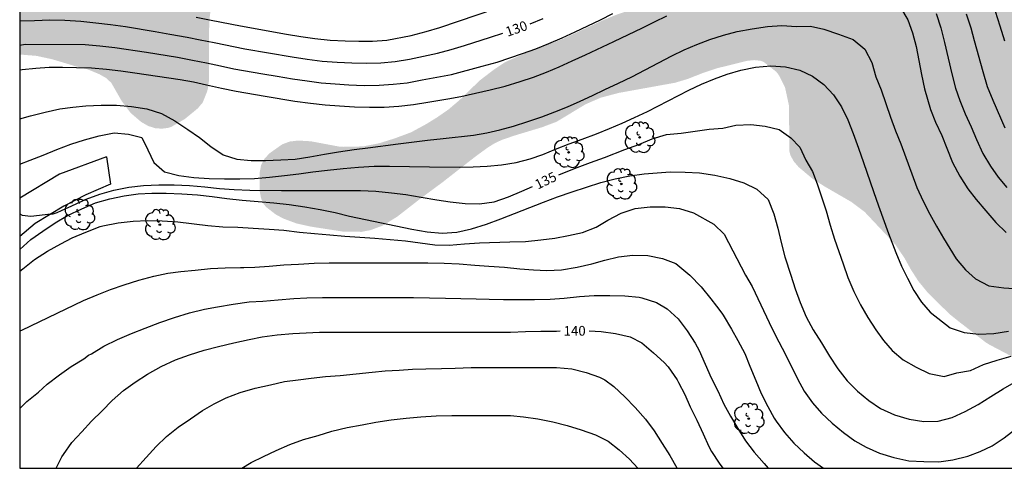
# Model space of a CAD drawing. Units: metres. Extents: x 588344 to 588695, y 4790540 to 4790791.
# Drawn here: x 588344 to 588420, y 4790540 to 4790575 of the extents above; entities that cross this region are included whole.
import ezdxf

# ---------------------------------------------------------------- set-up
doc = ezdxf.new("R2010")
doc.units = ezdxf.units.M
for name, color, linetype in [('010106', 9, 'Continuous'), ('020104', 34, 'Continuous'), ('020307', 24, 'Continuous'), ('060110', 9, 'Continuous'), ('100202', 3, 'Continuous'), ('990504', 63, 'Continuous')]:
    doc.layers.add(name, color=color, linetype=linetype)
doc.layers.add('020105', color=24, linetype='Continuous', lineweight=30)
doc.styles.add('ARIALI', font='ARIALI.TTF', dxfattribs={"height": 1})

# ---------------------------------------------------------------- blocks, each defined once
blk = doc.blocks.new('ARBOL')
blk.add_circle((0, 0), 0.0587)
for centre, radius, start, end in [((-0.564, 0.381), 0.532, 92.28, 254.58), ((-0.28, 0.855), 0.3, 359.28777, 173.60777), ((0.097, 0.97), 0.21, 23.15651, 160.46651), ((0.438, 0.881), 0.24, 301.57804, 139.32804), ((-0.091, 0.321), 0.12, 119.14, 310.56), ((0.656, 0.288), 0.443, 319.85562, 114.76562), ((0.819, -0.249), 0.383, 235.52754, 62.02753), ((-0.556, -0.339), 0.555, 142.64, 266.54), ((-0.039, -0.384), 0.21, 189.64, 323.88), ((0.299, -0.624), 0.532, 224.67, 0.24), ((-0.301, -0.676), 0.45, 213.78, 295.32)]:
    blk.add_arc(centre, radius, start, end)

msp = doc.modelspace()

# ---------------------------------------------------------------- hatches: boundary and pattern name
at = {"layer": '990504'}
msp.add_hatch(color=256, dxfattribs=at).paths.add_polyline_path([(588343.906, 4790572.063), (588343.908, 4790641.263), (588347.984, 4790642.919), (588355.064, 4790646.171), (588362.399, 4790650.015), (588366.047, 4790652.466), (588370.523, 4790655.734), (588373.639, 4790658.434), (588378.237, 4790663.543), (588381.501, 4790668.754), (588384.077, 4790673.107), (588384.993, 4790675.282), (588386.081, 4790678.775), (588387.914, 4790686.048), (588388.944, 4790690.744), (588389.746, 4790695.097), (588390.433, 4790699.22), (588391.349, 4790705.175), (588393.983, 4790717.889), (588395.128, 4790722.012), (588396.96, 4790728.197), (588398.82, 4790732.722), (588400.251, 4790736.558), (588402.141, 4790740.509), (588404.087, 4790744.175), (588406.206, 4790747.611), (588409.626, 4790752.851), (588412.088, 4790756.173), (588414.836, 4790759.265), (588417.012, 4790761.784), (588419.832, 4790764.286), (588422.161, 4790765.611), (588423.935, 4790766.553), (588436.655, 4790773.049), (588443.545, 4790776.626), (588453.981, 4790781.854), (588457.933, 4790784.484), (588466.188, 4790790.19), (588517.365, 4790790.189), (588517.544, 4790789.645), (588517.894, 4790788.951), (588518.478, 4790787.975), (588518.646, 4790787.765), (588519.408, 4790787.091), (588520.206, 4790786.265), (588520.508, 4790785.851), (588520.606, 4790785.615), (588520.656, 4790784.875), (588520.508, 4790784.053), (588520.34, 4790783.665), (588519.226, 4790781.74), (588518.512, 4790780.75), (588516.228, 4790777.9), (588515.288, 4790776.866), (588514.614, 4790775.95), (588512.88, 4790774.382), (588510.372, 4790772.484), (588509.478, 4790771.692), (588508.592, 4790771.078), (588508.166, 4790770.85), (588507.628, 4790770.69), (588506.624, 4790770.58), (588505.928, 4790770.612), (588505.522, 4790770.724), (588505.354, 4790770.814), (588504.74, 4790771.522), (588503.978, 4790772.288), (588503.168, 4790773.254), (588502.612, 4790773.694), (588501.628, 4790774.218), (588499.34, 4790775.088), (588498.924, 4790775.196), (588498.492, 4790775.18), (588498.064, 4790774.908), (588497.742, 4790774.542), (588497.644, 4790774.346), (588497.586, 4790773.948), (588497.682, 4790773.504), (588498.794, 4790771.332), (588498.97, 4790770.88), (588499.058, 4790770.432), (588499.072, 4790769.024), (588498.914, 4790768.514), (588498.636, 4790768.078), (588498.266, 4790767.762), (588497.662, 4790767.504), (588497.248, 4790767.466), (588497.044, 4790767.494), (588496.766, 4790767.6), (588496.426, 4790767.86), (588495.702, 4790769.08), (588495.418, 4790770.216), (588495.208, 4790770.662), (588494.886, 4790771.088), (588494.14, 4790771.79), (588493.256, 4790772.43), (588492.842, 4790772.664), (588492.658, 4790772.74), (588492.182, 4790772.836), (588489.876, 4790772.926), (588487.697, 4790772.632), (588487.217, 4790772.602), (588486.737, 4790772.708), (588486.517, 4790772.838), (588486.329, 4790773.01), (588486.017, 4790773.428), (588485.915, 4790773.632), (588485.849, 4790773.9), (588485.847, 4790774.168), (588486.125, 4790775.244), (588486.499, 4790775.978), (588486.711, 4790776.668), (588486.745, 4790777.658), (588486.579, 4790778.034), (588486.105, 4790778.512), (588484.913, 4790779.344), (588483.899, 4790780.268), (588483.497, 4790780.492), (588482.919, 4790780.632), (588482.143, 4790780.624), (588481.943, 4790780.568), (588481.311, 4790780.22), (588480.687, 4790779.652), (588479.991, 4790778.73), (588479.445, 4790777.731), (588479.071, 4790776.731), (588478.855, 4790775.493), (588478.817, 4790774.443), (588478.927, 4790773.335), (588479.337, 4790772.207), (588479.871, 4790771.285), (588480.619, 4790770.451), (588481.547, 4790769.731), (588483.983, 4790768.293), (588485.259, 4790767.419), (588486.016, 4790766.599), (588486.63, 4790765.667), (588486.78, 4790765.373), (588486.956, 4790764.823), (588486.998, 4790763.625), (588486.998, 4790762.515), (588486.818, 4790761.479), (588486.302, 4790760.391), (588485.804, 4790759.507), (588485.47, 4790759.063), (588484.154, 4790758.063), (588482.57, 4790757.063), (588481.54, 4790756.489), (588480.668, 4790755.913), (588478.972, 4790754.597), (588478.02, 4790753.721), (588476.42, 4790752.005), (588475.558, 4790751.279), (588474.836, 4790750.521), (588474.052, 4790749.525), (588472.35, 4790747.903), (588470.804, 4790746.228), (588469.23, 4790744.606), (588468.188, 4790743.666), (588466.483, 4790742.738), (588463.283, 4790741.624), (588462.295, 4790741.418), (588461.195, 4790741.304), (588459.119, 4790741.174), (588454.605, 4790741.146), (588453.381, 4790741), (588452.213, 4790740.932), (588451.177, 4790740.906), (588450.027, 4790740.97), (588448.987, 4790740.968), (588444.873, 4790740.532), (588443.865, 4790740.328), (588443.337, 4790740.152), (588442.891, 4790739.892), (588442.507, 4790739.516), (588441.745, 4790738.642), (588441.449, 4790738.19), (588441.363, 4790737.92), (588441.327, 4790737.294), (588441.465, 4790736.2), (588441.819, 4790735.241), (588442.441, 4790734.171), (588442.929, 4790733.657), (588444.853, 4790732.461), (588446.819, 4790731.521), (588449.073, 4790730.54), (588449.979, 4790730.332), (588451.953, 4790730.046), (588452.983, 4790729.69), (588453.957, 4790729.098), (588454.155, 4790728.928), (588454.329, 4790728.744), (588454.585, 4790728.354), (588454.755, 4790727.968), (588454.825, 4790727.57), (588454.833, 4790727.078), (588454.746, 4790726.514), (588454.59, 4790725.989), (588454.128, 4790724.875), (588453.804, 4790723.863), (588453.204, 4790721.715), (588452.828, 4790720.597), (588452.188, 4790718.959), (588451.9, 4790717.785), (588451.808, 4790716.637), (588451.808, 4790714.333), (588451.94, 4790712.059), (588452.592, 4790707.067), (588452.936, 4790705.565), (588453.362, 4790703.401), (588453.642, 4790702.315), (588454.022, 4790701.319), (588454.218, 4790700.965), (588455.186, 4790700.247), (588456.138, 4790700.175), (588457.024, 4790700.173), (588458.988, 4790700.073), (588460.024, 4790700.081), (588461.864, 4790700.171), (588463.124, 4790700.353), (588465.324, 4790700.741), (588467.644, 4790701.093), (588468.684, 4790701.207), (588472.065, 4790701.535), (588474.299, 4790701.547), (588475.435, 4790701.475), (588476.425, 4790701.283), (588479.887, 4790700.307), (588480.919, 4790699.879), (588481.783, 4790699.373), (588482.681, 4790698.759), (588483.521, 4790697.925), (588484.317, 4790696.959), (588485.381, 4790695.093), (588485.901, 4790693.943), (588486.211, 4790692.987), (588486.543, 4790691.755), (588486.915, 4790690.709), (588487.173, 4790689.473), (588487.273, 4790688.335), (588487.291, 4790687.335), (588487.169, 4790686.029), (588486.825, 4790684.929), (588486.069, 4790683.335), (588485.413, 4790681.307), (588485.215, 4790680.361), (588485.213, 4790680.149), (588485.283, 4790679.953), (588485.893, 4790679.321), (588486.281, 4790679.083), (588486.491, 4790679.007), (588487.447, 4790678.945), (588487.899, 4790678.969), (588488.945, 4790679.281), (588490.026, 4790679.871), (588490.202, 4790679.973), (588490.724, 4790680.419), (588491.662, 4790681.063), (588492.77, 4790681.523), (588493.214, 4790681.593), (588493.446, 4790681.593), (588493.652, 4790681.525), (588493.816, 4790681.383), (588494.01, 4790681.005), (588494.906, 4790680.249), (588494.982, 4790679.817), (588495.41, 4790678.781), (588496.014, 4790677.805), (588496.782, 4790676.693), (588497.958, 4790675.693), (588499.862, 4790674.689), (588500.754, 4790674.085), (588501.91, 4790673.237), (588502.294, 4790672.805), (588502.422, 4790672.561), (588502.554, 4790672.049), (588502.51, 4790671.581), (588502.41, 4790671.293), (588501.826, 4790670.237), (588501.066, 4790669.273), (588499.642, 4790667.749), (588498.95, 4790666.865), (588498.454, 4790665.993), (588498.134, 4790664.993), (588498.106, 4790664.721), (588498.138, 4790663.437), (588498.35, 4790662.393), (588498.686, 4790661.293), (588499.582, 4790658.953), (588499.854, 4790657.969), (588499.99, 4790657.093), (588499.962, 4790655.938), (588499.594, 4790654.258), (588499.486, 4790653.022), (588499.49, 4790650.686), (588499.574, 4790649.458), (588499.774, 4790648.338), (588500.046, 4790647.162), (588500.657, 4790645.25), (588500.921, 4790644.254), (588501.309, 4790643.286), (588501.633, 4790642.734), (588502.129, 4790642.102), (588502.517, 4790641.766), (588502.709, 4790641.674), (588503.161, 4790641.646), (588503.381, 4790641.71), (588503.581, 4790641.842), (588503.769, 4790642.054), (588504.061, 4790642.586), (588504.473, 4790643.79), (588504.741, 4790644.778), (588505.081, 4790645.794), (588505.925, 4790647.678), (588506.749, 4790649.95), (588507.273, 4790650.786), (588507.465, 4790650.949), (588507.653, 4790651.037), (588508.097, 4790651.033), (588508.573, 4790650.873), (588509.101, 4790650.565), (588509.309, 4790650.373), (588509.645, 4790649.889), (588509.781, 4790649.597), (588510.057, 4790648.59), (588510.053, 4790647.122), (588509.565, 4790643.842), (588509.549, 4790642.694), (588509.709, 4790642.034), (588509.845, 4790641.718), (588510.473, 4790640.57), (588510.829, 4790639.618), (588510.881, 4790639.278), (588510.857, 4790637.898), (588510.729, 4790637.15), (588510.405, 4790636.122), (588510.273, 4790635.414), (588510.337, 4790633.966), (588510.701, 4790632.578), (588511.081, 4790631.458), (588511.401, 4790630.814), (588511.961, 4790630.118), (588512.389, 4790629.814), (588512.629, 4790629.73), (588512.869, 4790629.698), (588513.349, 4790629.746), (588513.581, 4790629.838), (588514.033, 4790630.186), (588514.253, 4790630.45), (588514.469, 4790630.762), (588515.477, 4790632.534), (588516.101, 4790633.318), (588516.549, 4790633.686), (588516.989, 4790633.91), (588517.461, 4790633.966), (588517.949, 4790633.902), (588518.525, 4790633.646), (588519.097, 4790633.238), (588519.913, 4790632.418), (588520.125, 4790632.102), (588520.545, 4790631.162), (588520.593, 4790630.514), (588520.545, 4790629.882), (588520.457, 4790629.566), (588520.009, 4790628.482), (588518.853, 4790626.39), (588518.353, 4790625.302), (588518.032, 4790624.302), (588518.044, 4790623.674), (588518.124, 4790623.402), (588518.268, 4790623.154), (588518.684, 4790622.714), (588519.644, 4790622.01), (588520.708, 4790621.51), (588521.344, 4790621.35), (588522.76, 4790621.398), (588525.076, 4790622.002), (588525.388, 4790622.03), (588526.264, 4790621.99), (588526.544, 4790621.91), (588527.868, 4790621.218), (588528.468, 4790620.67), (588528.828, 4790620.246), (588528.956, 4790619.986), (588529.044, 4790619.73), (588529.084, 4790619.218), (588529.016, 4790618.43), (588528.812, 4790617.922), (588528.38, 4790617.226), (588528.184, 4790617.002), (588527.252, 4790616.158), (588526.456, 4790615.526), (588525.684, 4790614.834), (588525.276, 4790614.35), (588524.548, 4790612.962), (588524.412, 4790612.482), (588524.424, 4790612.242), (588524.488, 4790612.034), (588524.632, 4790611.858), (588524.832, 4790611.706), (588525.388, 4790611.374), (588526.284, 4790610.914), (588527.38, 4790610.238), (588527.84, 4790609.854), (588528.156, 4790609.402), (588528.38, 4790608.874), (588528.872, 4790606.342), (588528.996, 4790605.118), (588528.976, 4790603.082), (588528.688, 4790600.918), (588528.356, 4790599.647), (588527.488, 4790597.399), (588527.36, 4790596.499), (588527.396, 4790595.883), (588527.46, 4790595.587), (588528.256, 4790593.279), (588529.447, 4790590.255), (588529.727, 4790589.263), (588529.775, 4790588.595), (588529.723, 4790587.291), (588529.255, 4790585.895), (588528.939, 4790584.727), (588528.951, 4790584.123), (588529.019, 4790583.803), (588529.287, 4790583.139), (588529.659, 4790582.535), (588530.259, 4790581.679), (588530.675, 4790581.199), (588531.875, 4790580.307), (588532.531, 4790579.671), (588533.115, 4790578.711), (588533.227, 4790578.123), (588533.239, 4790576.747), (588533.299, 4790576.487), (588533.539, 4790576.015), (588533.711, 4790575.787), (588533.935, 4790575.579), (588534.415, 4790575.263), (588534.711, 4790575.131), (588536.879, 4790574.575), (588537.431, 4790574.539), (588539.967, 4790574.551), (588540.779, 4790574.647), (588541.907, 4790575.055), (588542.379, 4790575.363), (588542.723, 4790575.763), (588543.107, 4790576.383), (588543.255, 4790576.543), (588543.615, 4790576.755), (588544.023, 4790576.807), (588544.419, 4790576.771), (588544.623, 4790576.711), (588545.883, 4790576.095), (588547.671, 4790575.003), (588548.183, 4790574.779), (588549.255, 4790574.431), (588550.019, 4790574.107), (588551.094, 4790573.303), (588552.014, 4790572.391), (588553.662, 4790571.167), (588554.042, 4790570.971), (588554.538, 4790570.891), (588555.326, 4790570.919), (588556.162, 4790571.111), (588557.418, 4790571.307), (588558.67, 4790571.371), (588559.522, 4790571.323), (588562.11, 4790570.787), (588564.498, 4790570.367), (588565.482, 4790570.255), (588566.754, 4790570.019), (588567.87, 4790569.607), (588568.114, 4790569.467), (588568.546, 4790569.127), (588568.91, 4790568.703), (588569.054, 4790568.479), (588569.658, 4790567.107), (588570.642, 4790565.543), (588570.878, 4790564.951), (588570.946, 4790564.647), (588570.954, 4790564.355), (588570.902, 4790563.607), (588570.746, 4790563.355), (588570.506, 4790563.195), (588570.242, 4790563.159), (588569.962, 4790563.231), (588567.534, 4790565.039), (588564.962, 4790567.331), (588563.97, 4790567.895), (588563.338, 4790568.147), (588562.726, 4790568.223), (588560.806, 4790568.159), (588560.186, 4790567.887), (588559.75, 4790567.503), (588559.438, 4790567.019), (588558.386, 4790564.839), (588557.858, 4790563.859), (588557.262, 4790562.959), (588556.39, 4790561.487), (588555.89, 4790560.915), (588555.63, 4790560.819), (588555.43, 4790560.823), (588555.226, 4790560.859), (588555.01, 4790560.955), (588554.798, 4790561.107), (588553.678, 4790562.247), (588552.814, 4790562.923), (588552.47, 4790563.067), (588551.694, 4790563.083), (588550.614, 4790562.815), (588549.962, 4790562.811), (588549.334, 4790562.931), (588548.698, 4790563.239), (588547.57, 4790563.967), (588546.606, 4790564.435), (588546.014, 4790564.591), (588544.426, 4790564.911), (588542.167, 4790565.491), (588540.835, 4790565.519), (588540.559, 4790565.479), (588539.135, 4790565.051), (588538.183, 4790565.027), (588537.631, 4790565.059), (588537.107, 4790565.259), (588535.299, 4790566.079), (588534.727, 4790566.291), (588533.355, 4790566.515), (588532.355, 4790566.851), (588531.815, 4790567.135), (588531.395, 4790567.451), (588530.851, 4790568.091), (588530.271, 4790569.019), (588529.915, 4790569.887), (588529.691, 4790570.279), (588529.167, 4790571.123), (588528.899, 4790571.483), (588528.735, 4790571.615), (588528.467, 4790571.723), (588528.191, 4790571.719), (588527.927, 4790571.631), (588527.475, 4790571.311), (588527.083, 4790570.935), (588526.243, 4790569.943), (588524.811, 4790568.127), (588524.231, 4790567.3), (588523.567, 4790566.204), (588522.431, 4790564.54), (588521.711, 4790563.576), (588520.963, 4790562.748), (588520.739, 4790562.6), (588520.495, 4790562.516), (588520.227, 4790562.5), (588519.675, 4790562.592), (588519.415, 4790562.704), (588519.175, 4790562.864), (588518.967, 4790563.068), (588518.803, 4790563.308), (588518.699, 4790563.568), (588518.667, 4790563.848), (588518.699, 4790564.484), (588518.775, 4790564.8), (588518.923, 4790565.116), (588519.127, 4790565.424), (588519.875, 4790566.32), (588520.595, 4790567.104), (588521.867, 4790568.708), (588523.531, 4790570.279), (588525.251, 4790572.235), (588525.955, 4790573.263), (588526.463, 4790574.319), (588526.759, 4790575.607), (588526.855, 4790576.559), (588526.795, 4790577.743), (588526.543, 4790578.955), (588526.351, 4790580.199), (588526.071, 4790581.183), (588525.687, 4790583.107), (588525.295, 4790584.031), (588524.611, 4790585.371), (588524.495, 4790585.523), (588524.299, 4790585.671), (588523.104, 4790586.303), (588522.676, 4790586.475), (588522.26, 4790586.547), (588522.052, 4790586.535), (588521.86, 4790586.471), (588521.548, 4790586.195), (588521.292, 4790585.779), (588520.956, 4790584.743), (588520.392, 4790581.323), (588519.807, 4790579.207), (588519.583, 4790578.183), (588519.291, 4790577.199), (588518.663, 4790575.983), (588518.255, 4790575.015), (588517.895, 4790574.047), (588517.539, 4790572.923), (588517.175, 4790571.948), (588516.699, 4790570.848), (588516.375, 4790569.824), (588515.967, 4790568.868), (588514.779, 4790566.868), (588514.127, 4790565.652), (588513.799, 4790564.944), (588513.427, 4790563.988), (588513.079, 4790563.604), (588512.275, 4790562.94), (588511.371, 4790562.388), (588511.143, 4790562.304), (588510.683, 4790562.264), (588509.935, 4790562.352), (588509.139, 4790562.716), (588508.643, 4790563.092), (588508.419, 4790563.32), (588507.779, 4790564.12), (588507.608, 4790564.432), (588506.344, 4790567.896), (588505.848, 4790568.836), (588505.284, 4790569.752), (588504.924, 4790570.256), (588504.504, 4790570.588), (588504.272, 4790570.664), (588504.028, 4790570.676), (588503.788, 4790570.652), (588503.548, 4790570.56), (588503.312, 4790570.388), (588503.116, 4790570.168), (588502.64, 4790569.428), (588502.512, 4790569.108), (588502.116, 4790568.052), (588501.844, 4790566.956), (588501.652, 4790565.936), (588501.364, 4790564.908), (588500.584, 4790562.852), (588499.628, 4790560.812), (588499.124, 4790559.9), (588498.396, 4790558.768), (588497.552, 4790557.252), (588497.092, 4790556.236), (588496.5, 4790554.596), (588496.456, 4790554.008), (588496.552, 4790553.373), (588496.696, 4790553.065), (588496.9, 4790552.765), (588497.14, 4790552.493), (588497.668, 4790552.057), (588497.944, 4790551.901), (588498.232, 4790551.801), (588498.539, 4790551.773), (588499.199, 4790551.852), (588499.531, 4790551.964), (588499.851, 4790552.128), (588501.047, 4790552.98), (588502.807, 4790554.38), (588503.447, 4790554.696), (588503.787, 4790554.792), (588504.483, 4790554.9), (588504.823, 4790554.9), (588505.163, 4790554.86), (588506.187, 4790554.636), (588506.823, 4790554.332), (588507.423, 4790553.86), (588507.959, 4790553.272), (588508.355, 4790552.616), (588508.603, 4790551.912), (588508.823, 4790550.948), (588508.883, 4790550.244), (588508.919, 4790547.916), (588509.131, 4790545.824), (588509.243, 4790543.393), (588509.751, 4790541.113), (588510.13, 4790540.197), (588430.092, 4790540.198), (588429.692, 4790540.671), (588429.516, 4790540.955), (588428.94, 4790542.323), (588428.312, 4790543.411), (588427.692, 4790544.263), (588426.96, 4790545.055), (588426.204, 4790545.783), (588425.176, 4790546.607), (588423.761, 4790547.299), (588420.689, 4790548.655), (588418.677, 4790549.711), (588418.397, 4790549.883), (588416.469, 4790551.375), (588415.597, 4790552.067), (588413.917, 4790553.723), (588413.197, 4790554.599), (588412.629, 4790555.479), (588412.133, 4790556.371), (588411.397, 4790557.455), (588409.057, 4790559.935), (588408.009, 4790560.719), (588405.945, 4790561.911), (588405.041, 4790562.491), (588403.973, 4790563.383), (588403.565, 4790563.855), (588403.313, 4790564.351), (588403.257, 4790564.579), (588403.214, 4790568.143), (588402.91, 4790569.551), (588402.43, 4790570.483), (588402.242, 4790570.727), (588401.274, 4790571.491), (588401.026, 4790571.583), (588400.534, 4790571.631), (588400.022, 4790571.583), (588397.666, 4790571.003), (588396.538, 4790570.623), (588395.414, 4790570.183), (588394.446, 4790569.891), (588390.098, 4790569.107), (588388.706, 4790568.739), (588387.542, 4790568.235), (588385.302, 4790566.884), (588384.19, 4790566.464), (588382.03, 4790565.812), (588381.066, 4790565.48), (588380.53, 4790565.228), (588380.026, 4790564.92), (588379.07, 4790564.224), (588376.518, 4790562.232), (588374.83, 4790560.984), (588373.006, 4790559.568), (588371.902, 4790558.888), (588370.95, 4790558.536), (588370.258, 4790558.404), (588368.826, 4790558.424), (588366.37, 4790558.804), (588365.246, 4790559.052), (588364.222, 4790559.432), (588363.622, 4790559.76), (588362.895, 4790560.328), (588362.715, 4790560.548), (588362.511, 4790561.004), (588362.415, 4790561.5), (588362.419, 4790563.02), (588362.519, 4790563.556), (588362.771, 4790564.024), (588363.159, 4790564.448), (588364.151, 4790565.148), (588364.719, 4790565.36), (588365.371, 4790565.436), (588366.355, 4790565.38), (588368.51, 4790564.976), (588368.826, 4790564.952), (588370.37, 4790564.984), (588371.61, 4790565.224), (588372.838, 4790565.608), (588374.082, 4790566.072), (588375.242, 4790566.7), (588376.102, 4790567.232), (588376.958, 4790567.824), (588377.83, 4790568.564), (588379.362, 4790570.056), (588380.45, 4790570.887), (588381.362, 4790571.491), (588382.618, 4790572.047), (588385.854, 4790573.299), (588388.958, 4790574.739), (588389.99, 4790575.155), (588391.142, 4790575.539), (588392.162, 4790575.939), (588395.286, 4790577.407), (588397.166, 4790578.475), (588398.31, 4790579.223), (588399.03, 4790579.891), (588399.198, 4790580.131), (588399.73, 4790581.199), (588399.786, 4790581.507), (588399.762, 4790582.079), (588399.578, 4790582.519), (588399.254, 4790582.863), (588398.17, 4790583.563), (588397.234, 4790584.071), (588396.71, 4790584.255), (588396.422, 4790584.315), (588395.166, 4790584.427), (588394.026, 4790584.343), (588393.494, 4790584.167), (588392.946, 4790583.891), (588391.938, 4790583.071), (588391.21, 4790582.323), (588390.59, 4790581.503), (588390.102, 4790581.075), (588388.382, 4790579.827), (588386.454, 4790578.555), (588385.958, 4790578.323), (588385.706, 4790578.275), (588385.182, 4790578.315), (588384.926, 4790578.395), (588384.474, 4790578.703), (588384.154, 4790579.123), (588383.95, 4790579.587), (588383.902, 4790579.819), (588383.886, 4790581.599), (588383.854, 4790581.843), (588383.614, 4790582.587), (588383.13, 4790583.567), (588382.838, 4790583.959), (588382.494, 4790584.323), (588382.111, 4790584.631), (588381.903, 4790584.743), (588381.451, 4790584.867), (588380.979, 4790584.879), (588380.463, 4790584.815), (588380.211, 4790584.727), (588376.847, 4790583.363), (588375.859, 4790582.915), (588373.943, 4790581.963), (588371.995, 4790581.107), (588370.955, 4790580.715), (588369.855, 4790580.467), (588368.919, 4790580.375), (588367.915, 4790580.375), (588367.343, 4790580.416), (588366.731, 4790580.568), (588364.703, 4790581.2), (588363.935, 4790581.3), (588362.319, 4790581.228), (588362.051, 4790581.116), (588361.539, 4790580.796), (588360.551, 4790579.92), (588359.667, 4790578.992), (588359.143, 4790578.284), (588359.043, 4790578.02), (588358.755, 4790576.552), (588358.515, 4790574.592), (588358.507, 4790570.124), (588358.431, 4790569.5), (588358.355, 4790569.212), (588358.015, 4790568.364), (588357.647, 4790567.924), (588356.655, 4790567.108), (588355.627, 4790566.508), (588355.379, 4790566.416), (588354.887, 4790566.352), (588354.363, 4790566.384), (588353.819, 4790566.556), (588353.275, 4790566.868), (588352.459, 4790567.564), (588351.779, 4790568.464), (588350.963, 4790569.888), (588350.555, 4790570.26), (588350.035, 4790570.552), (588349.127, 4790570.928), (588348.519, 4790571.068), (588346.415, 4790571.696), (588345.195, 4790571.96)])

# ---------------------------------------------------------------- linework, layer by layer
at = {"layer": '010106', "flags": 128}
msp.add_lwpolyline([(588343.906, 4790540.2), (588693.896, 4790540.193), (588693.901, 4790790.186), (588343.911, 4790790.193)], close=True, dxfattribs=at)
at = {"layer": '020104', "flags": 128}
for points, elevation in [([(588357.519, 4790574.935), (588358.669, 4790574.702), (588360.935, 4790574.268), (588364.474, 4790573.633), (588365.577, 4790573.454), (588366.658, 4790573.299), (588367.833, 4790573.176), (588368.99, 4790573.11), (588370.064, 4790573.08), (588371.109, 4790573.081), (588372.216, 4790573.158), (588374.092, 4790573.54), (588375.255, 4790573.848), (588376.31, 4790574.142), (588382.053, 4790576.094)], 129), ([(588343.906, 4790572.782), (588344.322, 4790572.851), (588348.944, 4790572.841), (588350.097, 4790572.727), (588351.24, 4790572.595), (588353.685, 4790572.236), (588356.062, 4790571.847), (588357.228, 4790571.635), (588358.296, 4790571.412), (588359.383, 4790571.191), (588360.414, 4790570.97), (588362.649, 4790570.57), (588363.752, 4790570.389), (588364.935, 4790570.181), (588366.06, 4790570.025), (588367.155, 4790569.883), (588368.232, 4790569.794), (588369.294, 4790569.736), (588370.457, 4790569.683), (588371.624, 4790569.692), (588372.699, 4790569.769), (588373.781, 4790569.89), (588374.936, 4790570.101), (588376.062, 4790570.33), (588377.196, 4790570.534), (588379.552, 4790571.153), (588380.727, 4790571.475), (588382.674, 4790572.132), (588383.708, 4790572.503), (588384.707, 4790572.906), (588385.728, 4790573.343), (588386.742, 4790573.809), (588387.714, 4790574.27), (588388.676, 4790574.735), (588389.643, 4790575.225)], 131), ([(588343.906, 4790570.876), (588344.105, 4790570.903), (588345.149, 4790571.021), (588346.176, 4790571.095), (588347.203, 4790571.091), (588348.298, 4790571.071), (588349.444, 4790571.027), (588350.594, 4790570.922), (588351.699, 4790570.798), (588352.779, 4790570.655), (588356.27, 4790570.143), (588357.306, 4790569.957), (588358.31, 4790569.73), (588359.457, 4790569.483), (588360.599, 4790569.246), (588362.841, 4790568.851), (588365.128, 4790568.479), (588366.321, 4790568.318), (588367.461, 4790568.186), (588368.561, 4790568.1), (588369.723, 4790568.031), (588370.885, 4790567.996), (588372.016, 4790568.014), (588373.139, 4790568.091), (588374.272, 4790568.223), (588375.382, 4790568.392), (588376.924, 4790568.653), (588377.912, 4790568.832), (588380.172, 4790569.34), (588381.331, 4790569.625), (588382.487, 4790569.976), (588383.512, 4790570.329), (588384.523, 4790570.71), (588385.499, 4790571.124), (588386.509, 4790571.565), (588387.534, 4790572.028), (588389.718, 4790573.075), (588391.929, 4790574.118), (588392.849, 4790574.582), (588393.792, 4790575.04)], 132), ([(588411.804, 4790575.676), (588412.377, 4790574.741), (588412.749, 4790573.733), (588413.017, 4790572.672), (588413.234, 4790571.596), (588413.437, 4790570.516), (588413.677, 4790569.412), (588414.135, 4790567.83), (588414.515, 4790566.843), (588415.004, 4790565.824), (588415.377, 4790564.852), (588415.831, 4790563.741), (588416.396, 4790562.681), (588417.016, 4790561.727), (588417.64, 4790560.904), (588418.393, 4790560.027), (588419.179, 4790559.13), (588419.961, 4790558.356)], 132), ([(588414.556, 4790575.215), (588414.932, 4790574.106), (588415.217, 4790572.978), (588415.765, 4790570.567), (588416.057, 4790569.484), (588416.39, 4790568.52), (588416.809, 4790567.502), (588417.267, 4790566.485), (588417.665, 4790565.518), (588418.165, 4790564.434), (588418.754, 4790563.459), (588419.351, 4790562.624), (588420.014, 4790561.813)], 131), ([(588419.113, 4790575.413), (588419.482, 4790574.266), (588419.825, 4790573.121)], 129), ([(588343.906, 4790567.099), (588344.733, 4790567.336), (588345.859, 4790567.632), (588346.996, 4790567.869), (588348.009, 4790568.015), (588349.01, 4790568.102), (588350.195, 4790568.151), (588351.364, 4790568.15), (588352.522, 4790568.071), (588353.699, 4790567.87), (588354.841, 4790567.523), (588355.875, 4790566.945), (588356.867, 4790566.297), (588357.774, 4790565.669), (588358.637, 4790564.984), (588359.594, 4790564.345), (588360.651, 4790563.999), (588361.757, 4790563.906), (588362.864, 4790563.902), (588364.038, 4790563.942), (588365.148, 4790564.008), (588366.288, 4790564.184), (588367.413, 4790564.389), (588368.497, 4790564.574), (588369.685, 4790564.735), (588370.748, 4790564.866), (588373.078, 4790565.183), (588375.358, 4790565.467), (588376.555, 4790565.594), (588378.893, 4790565.846), (588379.915, 4790566.019), (588380.937, 4790566.266), (588381.974, 4790566.546), (588383.077, 4790566.902), (588384.16, 4790567.261), (588385.161, 4790567.641), (588386.14, 4790568.044), (588387.106, 4790568.468), (588388.057, 4790568.902), (588389.013, 4790569.358), (588390.085, 4790569.855), (588391.106, 4790570.347), (588394.18, 4790571.958), (588395.137, 4790572.419), (588396.113, 4790572.83), (588397.117, 4790573.212), (588398.166, 4790573.565), (588399.225, 4790573.841), (588400.375, 4790574.053), (588401.574, 4790574.224), (588402.673, 4790574.289), (588403.797, 4790574.233), (588404.87, 4790574.249), (588405.918, 4790574.011), (588407.026, 4790573.64), (588408.161, 4790573.218), (588409.077, 4790572.486), (588409.616, 4790571.46), (588409.908, 4790570.345), (588410.314, 4790569.354), (588410.682, 4790568.3), (588411.045, 4790567.23), (588411.418, 4790566.186), (588411.831, 4790565.182), (588413.068, 4790561.813), (588413.558, 4790560.759), (588414.069, 4790559.762), (588414.582, 4790558.842), (588415.129, 4790557.928), (588416.109, 4790556.336), (588416.832, 4790555.48), (588417.586, 4790554.785), (588418.625, 4790554.234), (588419.782, 4790554.087), (588420.913, 4790554.004)], 133), ([(588343.906, 4790563.619), (588344.718, 4790563.922), (588345.706, 4790564.302), (588346.764, 4790564.752), (588347.839, 4790565.152), (588348.914, 4790565.498), (588350.04, 4790565.787), (588351.191, 4790566.026), (588352.307, 4790565.935), (588353.331, 4790565.672), (588353.79, 4790564.712), (588354.239, 4790563.75), (588355.074, 4790563.027), (588356.178, 4790562.741), (588357.339, 4790562.6), (588358.518, 4790562.516), (588359.701, 4790562.478), (588360.867, 4790562.478), (588362.018, 4790562.51), (588363.172, 4790562.61), (588364.312, 4790562.732), (588365.428, 4790562.863), (588366.514, 4790563.019), (588367.629, 4790563.161), (588368.84, 4790563.285), (588370.023, 4790563.392), (588371.227, 4790563.457), (588372.426, 4790563.474), (588375.504, 4790563.42), (588377.827, 4790563.392), (588378.88, 4790563.402), (588379.944, 4790563.452), (588381.056, 4790563.554), (588382.173, 4790563.736), (588383.26, 4790564.025), (588384.236, 4790564.373), (588385.228, 4790564.774), (588386.277, 4790565.176), (588387.28, 4790565.532), (588388.375, 4790565.959), (588389.391, 4790566.374), (588390.354, 4790566.784), (588391.319, 4790567.209), (588392.301, 4790567.68), (588395.505, 4790569.323), (588396.486, 4790569.784), (588397.468, 4790570.192), (588398.459, 4790570.556), (588399.51, 4790570.87), (588400.648, 4790571.097), (588401.814, 4790571.189), (588402.962, 4790571.118), (588404.05, 4790570.854), (588405.036, 4790570.392), (588405.913, 4790569.749), (588406.656, 4790568.954), (588407.259, 4790568.04), (588407.75, 4790567.044), (588408.175, 4790565.969), (588408.581, 4790564.842), (588408.961, 4790563.758), (588409.724, 4790561.508), (588410.108, 4790560.409), (588410.892, 4790558.27), (588411.448, 4790556.801), (588411.884, 4790555.769), (588412.346, 4790554.83), (588412.832, 4790553.876), (588413.446, 4790552.987), (588414.105, 4790552.224), (588415.656, 4790551.006), (588416.73, 4790550.644), (588417.867, 4790550.525), (588419.021, 4790550.568), (588420.152, 4790550.749)], 134), ([(588343.906, 4790557.049), (588344.772, 4790557.808), (588345.697, 4790558.462), (588346.649, 4790559.098), (588347.595, 4790559.657), (588348.7, 4790560.186), (588349.752, 4790560.634), (588350.868, 4790560.957), (588351.972, 4790561.185), (588353.051, 4790561.326), (588354.092, 4790561.371), (588355.201, 4790561.371), (588356.408, 4790561.321), (588357.605, 4790561.257), (588358.755, 4790561.128), (588359.876, 4790560.978), (588361.062, 4790560.853), (588362.298, 4790560.753), (588363.506, 4790560.642), (588364.683, 4790560.505), (588365.885, 4790560.336), (588367.072, 4790560.131), (588368.241, 4790559.883), (588369.345, 4790559.624), (588374.15, 4790558.611), (588375.334, 4790558.404), (588376.471, 4790558.299), (588377.606, 4790558.38), (588378.752, 4790558.641), (588379.886, 4790559), (588380.996, 4790559.408), (588384.29, 4790560.699), (588385.382, 4790561.109), (588386.493, 4790561.496), (588387.603, 4790561.856), (588388.704, 4790562.197), (588389.817, 4790562.492), (588390.942, 4790562.715), (588392.059, 4790562.87), (588394.063, 4790563.014), (588395.217, 4790563.012), (588396.326, 4790562.938), (588397.507, 4790562.771), (588398.653, 4790562.523), (588399.744, 4790562.189), (588400.752, 4790561.692), (588401.607, 4790560.901), (588402.062, 4790559.796), (588402.366, 4790558.693), (588402.613, 4790557.582), (588402.89, 4790556.472), (588403.358, 4790555.065), (588403.699, 4790554.014), (588404.075, 4790552.972), (588404.54, 4790551.863), (588405.092, 4790550.846), (588405.716, 4790549.862), (588406.331, 4790548.84), (588406.986, 4790547.844), (588407.692, 4790546.934), (588408.489, 4790546.138), (588409.365, 4790545.415), (588410.266, 4790544.807), (588411.356, 4790544.31), (588412.475, 4790543.972), (588413.611, 4790543.793), (588414.708, 4790543.831), (588415.807, 4790544.108), (588416.812, 4790544.573), (588417.796, 4790545.115), (588418.788, 4790545.714), (588419.728, 4790546.315), (588420.761, 4790546.905)], 136), ([(588343.906, 4790555.374), (588344.145, 4790555.566), (588345.043, 4790556.28), (588346.039, 4790556.916), (588347.065, 4790557.472), (588347.949, 4790557.949), (588349.007, 4790558.379), (588350.106, 4790558.809), (588350.316, 4790558.858), (588351.506, 4790559.108), (588352.643, 4790559.231), (588353.75, 4790559.285), (588354.896, 4790559.255), (588356.097, 4790559.168), (588358.42, 4790558.886), (588359.577, 4790558.797), (588360.721, 4790558.754), (588361.918, 4790558.694), (588363.128, 4790558.616), (588364.278, 4790558.524), (588365.482, 4790558.392), (588366.631, 4790558.276), (588367.819, 4790558.167), (588368.972, 4790558.077), (588371.278, 4790557.922), (588372.459, 4790557.819), (588373.641, 4790557.704), (588375.904, 4790557.407), (588377.024, 4790557.388), (588378.204, 4790557.493), (588379.36, 4790557.555), (588381.689, 4790557.625), (588382.897, 4790557.673), (588384.076, 4790557.779), (588385.157, 4790557.928), (588386.224, 4790558.111), (588387.302, 4790558.35), (588388.356, 4790558.76), (588389.248, 4790559.304), (588390.279, 4790559.846), (588391.369, 4790560.204), (588392.524, 4790560.342), (588393.681, 4790560.322), (588394.772, 4790560.196), (588395.866, 4790559.878), (588397.423, 4790559.006), (588398.225, 4790558.232), (588399.872, 4790555.074), (588400.381, 4790554.191), (588401.931, 4790550.93), (588402.428, 4790549.933), (588402.945, 4790548.954), (588403.884, 4790547.094), (588404.39, 4790546.145), (588405.031, 4790545.247), (588405.731, 4790544.428), (588406.558, 4790543.658), (588407.432, 4790542.957), (588408.297, 4790542.311), (588409.181, 4790541.814), (588410.2, 4790541.357), (588411.308, 4790541.012), (588412.461, 4790540.778), (588413.621, 4790540.703), (588414.772, 4790540.702), (588415.862, 4790540.837), (588417.003, 4790541.126), (588417.951, 4790541.498), (588418.874, 4790541.932), (588419.807, 4790542.544), (588420.699, 4790543.232)], 137), ([(588343.906, 4790550.778), (588344.075, 4790550.841), (588348.831, 4790553.12), (588349.867, 4790553.559), (588350.912, 4790553.953), (588351.949, 4790554.312), (588353.088, 4790554.686), (588354.252, 4790554.993), (588355.329, 4790555.229), (588356.337, 4790555.361), (588357.435, 4790555.461), (588358.623, 4790555.572), (588359.752, 4790555.62), (588360.927, 4790555.657), (588361.194, 4790555.665), (588362.034, 4790555.692), (588363.136, 4790555.773), (588364.281, 4790555.858), (588365.409, 4790555.907), (588366.604, 4790555.984), (588367.76, 4790556.01), (588368.822, 4790556.01), (588369.953, 4790556.01), (588371.095, 4790556.01), (588372.102, 4790556.01), (588373.13, 4790556.01), (588374.363, 4790556.01), (588375.375, 4790556.01), (588376.635, 4790556.003), (588377.801, 4790555.945), (588378.999, 4790555.846), (588380.069, 4790555.768), (588381.283, 4790555.688), (588382.478, 4790555.557), (588383.521, 4790555.467), (588384.546, 4790555.439), (588385.671, 4790555.485), (588386.892, 4790555.685), (588388.006, 4790555.953), (588389.021, 4790556.229), (588390.075, 4790556.468), (588391.167, 4790556.608), (588392.331, 4790556.573), (588393.466, 4790556.361), (588394.485, 4790555.974), (588394.661, 4790555.833), (588395.579, 4790555.063), (588396.44, 4790554.168), (588397.193, 4790553.234), (588397.637, 4790552.67), (588398.041, 4790552.151), (588398.15, 4790551.98), (588398.786, 4790550.918), (588399.281, 4790550.03), (588399.812, 4790549.025), (588400.212, 4790548.048), (588400.661, 4790546.967), (588401.067, 4790545.952), (588401.583, 4790544.953), (588402.078, 4790544.055), (588402.22, 4790543.831), (588402.867, 4790542.943), (588403.591, 4790542.137), (588404.378, 4790541.387), (588405.19, 4790540.684), (588405.878, 4790540.199)], 138), ([(588343.906, 4790544.791), (588344.466, 4790545.346), (588345.344, 4790546.061), (588346.023, 4790546.672), (588346.973, 4790547.388), (588347.873, 4790548.036), (588348.861, 4790548.634), (588349.221, 4790548.907), (588349.431, 4790549.017), (588350.391, 4790549.596), (588351.444, 4790550.101), (588352.515, 4790550.576), (588353.581, 4790550.991), (588354.699, 4790551.431), (588355.83, 4790551.797), (588356.997, 4790552.158), (588358.158, 4790552.445), (588359.149, 4790552.62), (588360.372, 4790552.845), (588361.601, 4790553.008), (588362.653, 4790553.076), (588363.822, 4790553.174), (588365.031, 4790553.275), (588366.039, 4790553.309), (588367.253, 4790553.335), (588368.463, 4790553.349), (588369.611, 4790553.349), (588370.798, 4790553.349), (588371.992, 4790553.349), (588373.089, 4790553.349), (588374.281, 4790553.349), (588375.492, 4790553.332), (588376.735, 4790553.3), (588377.906, 4790553.263), (588379.094, 4790553.245), (588380.103, 4790553.231), (588381.201, 4790553.206), (588382.436, 4790553.203), (588383.602, 4790553.203), (588384.808, 4790553.212), (588385.877, 4790553.289), (588387.056, 4790553.422), (588388.207, 4790553.511), (588389.395, 4790553.513), (588390.552, 4790553.479), (588391.679, 4790553.368), (588391.885, 4790553.328), (588393.013, 4790552.953), (588393.817, 4790552.478), (588394.668, 4790551.693), (588395.357, 4790550.791), (588395.978, 4790549.82), (588396.285, 4790549.26), (588396.751, 4790548.219), (588397.231, 4790547.165), (588397.728, 4790546.15), (588398.192, 4790545.123), (588398.699, 4790544.195), (588399.285, 4790543.253), (588399.868, 4790542.32), (588400.538, 4790541.431), (588401.296, 4790540.553), (588401.608, 4790540.199)], 139), ([(588352.9, 4790540.2), (588353.654, 4790541.018), (588354.424, 4790541.872), (588355.235, 4790542.644), (588356.129, 4790543.365), (588357.077, 4790544.005), (588358.011, 4790544.648), (588358.902, 4790545.169), (588359.824, 4790545.619), (588360.902, 4790546.039), (588362.056, 4790546.357), (588363.254, 4790546.629), (588364.33, 4790546.872), (588365.376, 4790546.997), (588366.379, 4790547.145), (588367.49, 4790547.264), (588368.624, 4790547.35), (588369.838, 4790547.458), (588371.081, 4790547.593), (588372.09, 4790547.696), (588373.174, 4790547.745), (588374.187, 4790547.822), (588375.211, 4790547.86), (588376.424, 4790547.884), (588377.483, 4790547.911), (588378.725, 4790547.949), (588379.794, 4790547.949), (588380.854, 4790547.949), (588381.903, 4790547.949), (588383.122, 4790547.949), (588384.174, 4790547.949), (588385.286, 4790547.949), (588386.47, 4790547.856), (588387.593, 4790547.577), (588388.615, 4790547.201), (588389.015, 4790547.003), (588389.711, 4790546.503), (588390.57, 4790545.688), (588391.36, 4790544.87), (588392.153, 4790543.969), (588392.822, 4790543.065), (588393.441, 4790542.097), (588394.038, 4790541.174), (588394.579, 4790540.238), (588394.602, 4790540.199)], 141), ([(588361.03, 4790540.2), (588361.756, 4790540.633), (588362.702, 4790541.109), (588363.684, 4790541.55), (588364.735, 4790542.014), (588365.794, 4790542.408), (588366.907, 4790542.727), (588367.977, 4790543.06), (588369.147, 4790543.33), (588370.298, 4790543.548), (588371.361, 4790543.738), (588372.539, 4790543.917), (588373.704, 4790544.044), (588374.843, 4790544.153), (588376.017, 4790544.226), (588377.221, 4790544.256), (588378.426, 4790544.261), (588379.544, 4790544.261), (588380.721, 4790544.261), (588381.737, 4790544.261), (588382.738, 4790544.165), (588383.867, 4790544.013), (588385.014, 4790543.77), (588386.118, 4790543.483), (588387.184, 4790543.165), (588388.295, 4790542.774), (588389.285, 4790542.273), (588390.135, 4790541.612), (588390.921, 4790540.887), (588391.572, 4790540.199)], 142)]:
    msp.add_lwpolyline(points, dxfattribs=dict(at, elevation=elevation))
at = {"layer": '020105', "flags": 128}
for points, elevation in [([(588416.887, 4790575.2), (588417.233, 4790574.107), (588417.507, 4790573.141), (588418.158, 4790570.757), (588418.502, 4790569.595), (588418.927, 4790568.547), (588419.87, 4790566.426)], 130), ([(588343.906, 4790574.649), (588345.042, 4790574.69), (588346.222, 4790574.723), (588347.393, 4790574.701), (588348.611, 4790574.621), (588349.788, 4790574.51), (588350.918, 4790574.372), (588352.057, 4790574.209), (588354.36, 4790573.844), (588355.483, 4790573.643), (588356.809, 4790573.393), (588357.811, 4790573.205), (588358.888, 4790572.981), (588361.259, 4790572.511), (588364.923, 4790571.878), (588366.071, 4790571.702), (588367.224, 4790571.561), (588368.376, 4790571.467), (588369.507, 4790571.415), (588370.63, 4790571.393), (588371.745, 4790571.416), (588372.849, 4790571.52), (588373.965, 4790571.71), (588376.108, 4790572.176), (588377.16, 4790572.451), (588378.212, 4790572.769), (588380.2, 4790573.393), (588381.152, 4790573.702)], 130), ([(588383.259, 4790574.424), (588384.263, 4790574.831)], 130), ([(588385.486, 4790562.805), (588385.786, 4790562.931), (588386.88, 4790563.361), (588387.916, 4790563.747), (588389.002, 4790564.134), (588390.558, 4790564.748), (588391.651, 4790565.135), (588392.675, 4790565.576), (588393.765, 4790565.894), (588394.903, 4790566.001), (588395.979, 4790566.167), (588397.062, 4790566.312), (588398.126, 4790566.387), (588399.128, 4790566.621), (588400.275, 4790566.669), (588401.378, 4790566.555), (588402.469, 4790566.297), (588403.354, 4790565.658), (588404.056, 4790564.925), (588404.505, 4790563.92), (588405.027, 4790563.051), (588405.391, 4790562.095), (588405.735, 4790561.109), (588406.083, 4790560.032), (588406.406, 4790558.917), (588406.732, 4790557.838), (588407.403, 4790555.933), (588407.761, 4790554.886), (588408.212, 4790553.815), (588408.743, 4790552.775), (588409.302, 4790551.807), (588409.905, 4790550.859), (588410.494, 4790550.04), (588411.175, 4790549.262), (588412.034, 4790548.543), (588413.019, 4790547.983), (588414.027, 4790547.497), (588415.171, 4790547.273), (588416.162, 4790547.534), (588417.201, 4790547.728), (588418.217, 4790548.194), (588419.275, 4790548.508), (588420.35, 4790548.816)], 135), ([(588343.906, 4790559.786), (588344.087, 4790559.681), (588344.773, 4790559.623), (588346.31, 4790559.784), (588346.493, 4790559.804), (588346.707, 4790559.868), (588346.786, 4790559.907), (588347.117, 4790560.05), (588347.93, 4790560.415), (588349.037, 4790560.919), (588350.088, 4790561.309), (588351.167, 4790561.617), (588352.31, 4790561.833), (588353.45, 4790561.979), (588354.625, 4790562.038), (588355.825, 4790562.033), (588357.005, 4790561.975), (588358.189, 4790561.868), (588359.319, 4790561.751), (588360.429, 4790561.671), (588361.656, 4790561.62), (588364.08, 4790561.588), (588370.179, 4790561.582), (588371.374, 4790561.531), (588372.564, 4790561.412), (588373.689, 4790561.274), (588374.868, 4790561.084), (588376.065, 4790560.882), (588377.096, 4790560.718), (588378.253, 4790560.584), (588379.351, 4790560.566), (588380.479, 4790560.719), (588381.602, 4790561.094), (588382.624, 4790561.526), (588383.453, 4790561.888)], 135), ([(588346.718, 4790540.2), (588347.151, 4790541.078), (588347.276, 4790541.258), (588347.936, 4790542.177), (588348.698, 4790543.005), (588349.452, 4790543.831), (588350.255, 4790544.614), (588351.04, 4790545.426), (588351.917, 4790546.172), (588352.81, 4790546.829), (588353.761, 4790547.434), (588354.819, 4790548.04), (588355.91, 4790548.535), (588357.005, 4790548.935), (588358.128, 4790549.303), (588359.245, 4790549.581), (588360.404, 4790549.855), (588361.603, 4790550.12), (588362.61, 4790550.311), (588363.75, 4790550.473), (588364.956, 4790550.566), (588366.002, 4790550.626), (588367.01, 4790550.67), (588368.036, 4790550.67), (588369.214, 4790550.67), (588370.432, 4790550.67), (588371.674, 4790550.67), (588372.696, 4790550.67), (588373.739, 4790550.681), (588375.02, 4790550.683), (588376.053, 4790550.683), (588377.087, 4790550.683), (588378.327, 4790550.683), (588379.536, 4790550.683), (588380.571, 4790550.683), (588381.757, 4790550.683), (588382.905, 4790550.732), (588384.078, 4790550.766), (588385.294, 4790550.766), (588385.585, 4790550.768)], 140), ([(588387.811, 4790550.772), (588388.731, 4790550.733), (588389.837, 4790550.585), (588390.974, 4790550.306), (588391.875, 4790549.859), (588392.778, 4790549.098), (588393.585, 4790548.337), (588393.891, 4790548.005), (588394.596, 4790547.013), (588394.71, 4790546.795), (588395.178, 4790545.868), (588395.607, 4790544.923), (588396.123, 4790543.906), (588396.596, 4790542.858), (588397.031, 4790541.869), (588397.243, 4790541.481), (588397.833, 4790540.575), (588398.118, 4790540.199)], 140)]:
    msp.add_lwpolyline(points, dxfattribs=dict(at, elevation=elevation))
at = {"layer": '060110'}
for points in [[(588350.605, 4790564.175, 134.535), (588346.981, 4790562.835, 134.763), (588343.906, 4790560.996, 134.964)], [(588350.605, 4790564.175, 134.535), (588350.909, 4790562.071, 134.551)], [(588350.909, 4790562.071, 134.551), (588348.997, 4790561.259, 134.707), (588347.305, 4790560.392, 134.919), (588345.105, 4790559.048, 135.203), (588343.906, 4790558.048, 135.332)]]:
    msp.add_polyline3d(points, dxfattribs=at)

# ---------------------------------------------------------------- block references
at = {"layer": '100202', "rotation": 359.9987685839998}
for p in [(588391.7, 4790565.678, 138.535), (588386.228, 4790564.527, 138.663), (588390.292, 4790562.095, 138.983), (588348.501, 4790559.728, 138.439), (588354.709, 4790558.959, 139.847), (588400.115, 4790544.015, 142.439)]:
    msp.add_blockref('ARBOL', p, dxfattribs=at)

# ---------------------------------------------------------------- texts
at = {"layer": '020307', "style": 'ARIALI'}
for s, rotation, p in [('130', 19.15477, (588381.521, 4790573.424, 129.996)), ('135', 25.57877, (588383.851, 4790561.655, 134.996)), ('140', 0.41677, (588385.844, 4790550.396, 139.996))]:
    msp.add_text(s, height=0.75, rotation=rotation, dxfattribs=at).set_placement(p)

doc.saveas('drawing.dxf')
